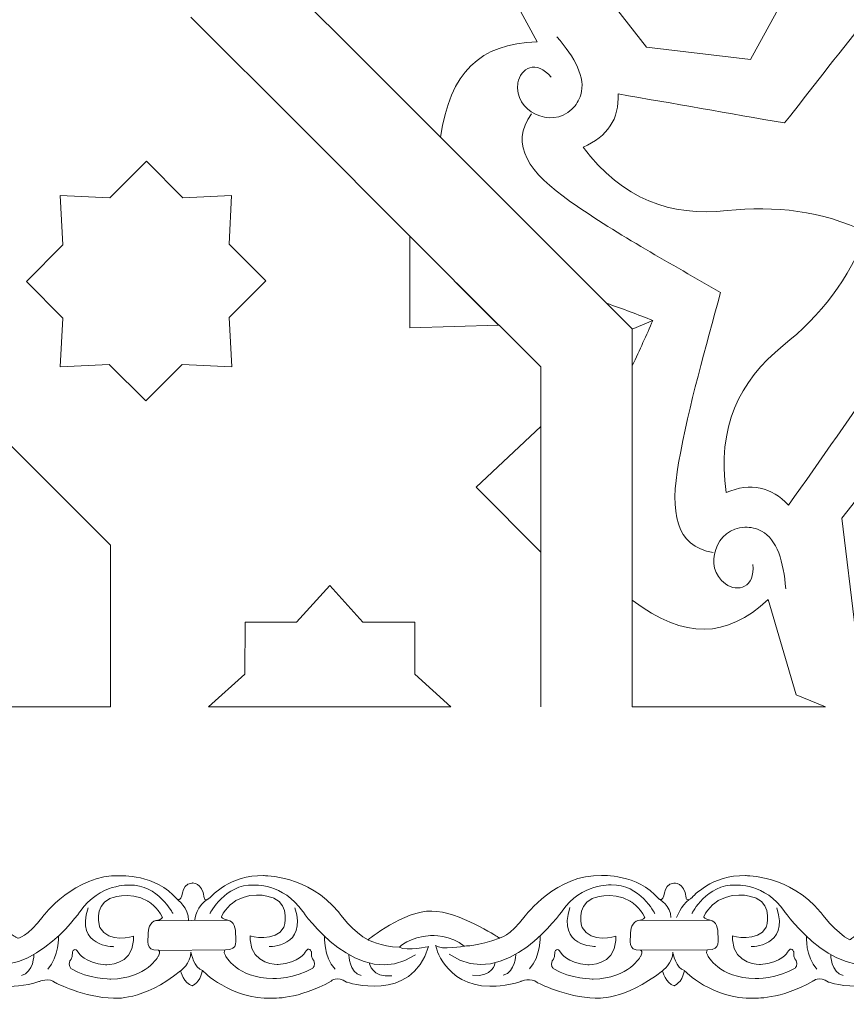
# Model space of a CAD drawing. Units: centimetres. Extents: x -10.4 to 10.5, y -13.8 to 13.1.
# Drawn here: x 1 to 2, y -13.8 to -12.6 of the extents above; entities that cross this region are included whole.
import ezdxf

# ---------------------------------------------------------------- set-up
doc = ezdxf.new("R2010")
doc.units = ezdxf.units.CM
doc.header["$MEASUREMENT"] = 0
doc.layers.add('Plan 1', color=7, linetype='Continuous')

msp = doc.modelspace()

# ---------------------------------------------------------------- linework, layer by layer
at = {"layer": 'Plan 1', "color": 250, "lineweight": 9}
for points, knots in [([(-8.43189, -13.46263), (-8.43189, -13.46263), (-8.4319, -9.71586), (-8.4319, -9.71586), (-8.4319, -9.71586), (-8.4319, -9.71586), (-3.13312, -4.41709), (-3.13312, -4.41709), (-3.13312, -4.41709), (-3.13312, -4.41709), (4.36045, -4.41709), (4.36045, -4.41709), (4.36045, -4.41709), (4.36045, -4.41709), (9.65919, -9.71586), (9.65919, -9.71586), (9.65919, -9.71586), (9.65919, -9.71586), (9.65919, -13.46263), (9.65919, -13.46263)], [0, 0, 0, 0, 0.1666667, 0.1666667, 0.1666667, 0.1666667, 0.3333333, 0.3333333, 0.3333333, 0.3333333, 0.5, 0.5, 0.5, 0.5, 0.6666667, 0.6666667, 0.6666667, 0.6666667, 1, 1, 1, 1]), ([(1.92224, -12.31403), (1.92224, -12.31403), (1.96585, -12.47969), (1.96585, -12.47969), (1.96585, -12.47969), (1.96585, -12.47969), (1.85411, -12.68299), (1.85411, -12.68299), (1.85411, -12.68299), (1.85411, -12.68299), (1.72921, -12.66835), (1.72921, -12.66835), (1.72921, -12.66835), (1.72921, -12.66835), (1.64511, -12.56064), (1.64511, -12.56064), (1.64511, -12.56064), (1.64511, -12.56064), (1.75766, -12.35718), (1.75766, -12.35718), (1.75766, -12.35718), (1.75766, -12.35718), (1.92224, -12.31403), (1.92224, -12.31403)], [0, 0, 0, 0, 0.1428571, 0.1428571, 0.1428571, 0.1428571, 0.2857143, 0.2857143, 0.2857143, 0.2857143, 0.4285714, 0.4285714, 0.4285714, 0.4285714, 0.5714286, 0.5714286, 0.5714286, 0.5714286, 0.7142857, 0.7142857, 0.7142857, 0.7142857, 1, 1, 1, 1]), ([(1.39024, -12.686), (1.39024, -12.686), (1.29943, -12.59518), (1.29943, -12.59518), (1.29943, -12.59518), (1.37788, -12.58387), (1.41208, -12.54805), (1.41451, -12.47901), (1.41451, -12.47901), (1.41451, -12.47901), (1.5196, -12.53603), (1.5196, -12.53603), (1.5196, -12.53603), (1.5196, -12.53603), (1.55473, -12.52151), (1.55473, -12.52151), (1.55473, -12.52151), (1.55473, -12.52151), (1.54019, -12.55661), (1.54019, -12.55661), (1.54019, -12.55661), (1.54019, -12.55661), (1.59721, -12.66171), (1.59721, -12.66171), (1.59721, -12.66171), (1.52816, -12.66414), (1.49233, -12.69833), (1.48103, -12.77679), (1.48103, -12.77679), (1.48103, -12.77679), (1.39024, -12.686), (1.39024, -12.686)], [0, 0, 0, 0, 0.1111111, 0.1111111, 0.1111111, 0.1111111, 0.2222222, 0.2222222, 0.2222222, 0.2222222, 0.3333333, 0.3333333, 0.3333333, 0.3333333, 0.4444444, 0.4444444, 0.4444444, 0.4444444, 0.5555556, 0.5555556, 0.5555556, 0.5555556, 0.6666667, 0.6666667, 0.6666667, 0.6666667, 0.7777778, 0.7777778, 0.7777778, 0.7777778, 1, 1, 1, 1]), ([(2.1323, -12.83357), (2.1323, -12.83357), (2.09219, -12.91479), (2.09219, -12.91479), (2.09219, -12.91479), (2.11817, -12.96717), (2.14414, -13.01959), (2.17016, -13.072), (2.17016, -13.072), (2.11911, -13.06584), (2.06806, -13.05966), (2.01701, -13.05352), (2.01701, -13.05352), (1.97802, -13.10901), (1.93902, -13.16448), (1.90004, -13.21997), (1.90004, -13.21997), (1.8798, -13.19756), (1.85472, -13.19243), (1.82486, -13.20455), (1.82486, -13.20455), (1.81403, -13.12589), (1.84002, -13.07102), (1.89354, -13.02774), (1.89354, -13.02774), (1.93838, -12.9915), (1.97377, -12.94743), (1.99395, -12.89088), (1.99395, -12.89088), (1.93971, -12.86517), (1.88353, -12.85903), (1.82616, -12.86509), (1.82616, -12.86509), (1.75773, -12.87234), (1.70053, -12.8519), (1.65257, -12.7886), (1.65257, -12.7886), (1.68227, -12.77608), (1.69636, -12.75473), (1.69483, -12.72457), (1.69483, -12.72457), (1.76164, -12.73622), (1.82844, -12.7479), (1.89525, -12.75957), (1.89525, -12.75957), (1.927, -12.71912), (1.9587, -12.67865), (1.99045, -12.63818), (1.99045, -12.63818), (2.00915, -12.69362), (2.02781, -12.74906), (2.04648, -12.80449), (2.04648, -12.80449), (2.04648, -12.80449), (2.1323, -12.83357), (2.1323, -12.83357)], [0, 0, 0, 0, 0.0666667, 0.0666667, 0.0666667, 0.0666667, 0.1333333, 0.1333333, 0.1333333, 0.1333333, 0.2, 0.2, 0.2, 0.2, 0.2666667, 0.2666667, 0.2666667, 0.2666667, 0.3333333, 0.3333333, 0.3333333, 0.3333333, 0.4, 0.4, 0.4, 0.4, 0.4666667, 0.4666667, 0.4666667, 0.4666667, 0.5333333, 0.5333333, 0.5333333, 0.5333333, 0.6, 0.6, 0.6, 0.6, 0.6666667, 0.6666667, 0.6666667, 0.6666667, 0.7333333, 0.7333333, 0.7333333, 0.7333333, 0.8, 0.8, 0.8, 0.8, 0.8666667, 0.8666667, 0.8666667, 0.8666667, 1, 1, 1, 1]), ([(1.12665, -12.80574), (1.12665, -12.80574), (1.08253, -12.84988), (1.08253, -12.84988), (1.08253, -12.84988), (1.08253, -12.84988), (1.02302, -12.84686), (1.02302, -12.84686), (1.02302, -12.84686), (1.02302, -12.84686), (1.02301, -12.84682), (1.02301, -12.84682), (1.02301, -12.84682), (1.02301, -12.84682), (1.02301, -12.84686), (1.02301, -12.84686), (1.02301, -12.84686), (1.02301, -12.84686), (1.02296, -12.84686), (1.02296, -12.84686), (1.02296, -12.84686), (1.02296, -12.84686), (1.02301, -12.84687), (1.02301, -12.84687), (1.02301, -12.84687), (1.02301, -12.84687), (1.02602, -12.90638), (1.02602, -12.90638), (1.02602, -12.90638), (1.02602, -12.90638), (0.98213, -12.95029), (0.98213, -12.95029), (0.98213, -12.95029), (0.98213, -12.95029), (1.02602, -12.99443), (1.02602, -12.99443), (1.02602, -12.99443), (1.02602, -12.99443), (1.02305, -13.05325), (1.02305, -13.05325), (1.02305, -13.05325), (1.02305, -13.05325), (1.08187, -13.05027), (1.08187, -13.05027), (1.08187, -13.05027), (1.08187, -13.05027), (1.12599, -13.09418), (1.12599, -13.09418), (1.12599, -13.09418), (1.12599, -13.09418), (1.16991, -13.05027), (1.16991, -13.05027), (1.16991, -13.05027), (1.16991, -13.05027), (1.22941, -13.05329), (1.22941, -13.05329), (1.22941, -13.05329), (1.22941, -13.05329), (1.22944, -13.05333), (1.22944, -13.05333), (1.22944, -13.05333), (1.22944, -13.05333), (1.22944, -13.05329), (1.22944, -13.05329), (1.22944, -13.05329), (1.22944, -13.05329), (1.22946, -13.05329), (1.22946, -13.05329), (1.22946, -13.05329), (1.22946, -13.05329), (1.22944, -13.05326), (1.22944, -13.05326), (1.22944, -13.05326), (1.22944, -13.05326), (1.22642, -12.99376), (1.22642, -12.99376), (1.22642, -12.99376), (1.22642, -12.99376), (1.27055, -12.94963), (1.27055, -12.94963), (1.27055, -12.94963), (1.27055, -12.94963), (1.22639, -12.90571), (1.22639, -12.90571), (1.22639, -12.90571), (1.22639, -12.90571), (1.2294, -12.84689), (1.2294, -12.84689), (1.2294, -12.84689), (1.2294, -12.84689), (1.17058, -12.84989), (1.17058, -12.84989), (1.17058, -12.84989), (1.17058, -12.84989), (1.12665, -12.80574), (1.12665, -12.80574)], [0, 0, 0, 0, 0.04, 0.04, 0.04, 0.04, 0.08, 0.08, 0.08, 0.08, 0.12, 0.12, 0.12, 0.12, 0.16, 0.16, 0.16, 0.16, 0.2, 0.2, 0.2, 0.2, 0.24, 0.24, 0.24, 0.24, 0.28, 0.28, 0.28, 0.28, 0.32, 0.32, 0.32, 0.32, 0.36, 0.36, 0.36, 0.36, 0.4, 0.4, 0.4, 0.4, 0.44, 0.44, 0.44, 0.44, 0.48, 0.48, 0.48, 0.48, 0.52, 0.52, 0.52, 0.52, 0.56, 0.56, 0.56, 0.56, 0.6, 0.6, 0.6, 0.6, 0.64, 0.64, 0.64, 0.64, 0.68, 0.68, 0.68, 0.68, 0.72, 0.72, 0.72, 0.72, 0.76, 0.76, 0.76, 0.76, 0.8, 0.8, 0.8, 0.8, 0.84, 0.84, 0.84, 0.84, 0.88, 0.88, 0.88, 0.88, 0.92, 0.92, 0.92, 0.92, 1, 1, 1, 1]), ([(1.44391, -12.89595), (1.44391, -12.89595), (1.44393, -13.00609), (1.44393, -13.00609), (1.44393, -13.00609), (1.44393, -13.00609), (1.55084, -13.00289), (1.55084, -13.00289), (1.55084, -13.00289), (1.55084, -13.00289), (1.44391, -12.89595), (1.44391, -12.89595)], [0, 0, 0, 0, 0.25, 0.25, 0.25, 0.25, 0.5, 0.5, 0.5, 0.5, 1, 1, 1, 1]), ([(1.73666, -12.99742), (1.71897, -12.99047), (1.70039, -12.98352), (1.68082, -12.97658), (1.68082, -12.97658), (1.68082, -12.97658), (1.71193, -13.00767), (1.71193, -13.00767)], [0, 0, 0, 0, 0.3333333, 0.3333333, 0.3333333, 0.3333333, 1, 1, 1, 1]), ([(0.4191, -12.99297), (0.4191, -12.99297), (0.8082, -12.99297), (0.8082, -12.99297), (0.8082, -12.99297), (0.8082, -12.99297), (1.08333, -13.26809), (1.08333, -13.26809), (1.08333, -13.26809), (1.08333, -13.26809), (1.08333, -13.46263), (1.08333, -13.46263), (1.08333, -13.46263), (1.08333, -13.46263), (0.14399, -13.46263), (0.14399, -13.46263), (0.14399, -13.46263), (0.14399, -13.46263), (0.14399, -13.26809), (0.14399, -13.26809), (0.14399, -13.26809), (0.14399, -13.26809), (0.4191, -12.99297), (0.4191, -12.99297)], [0, 0, 0, 0, 0.1428571, 0.1428571, 0.1428571, 0.1428571, 0.2857143, 0.2857143, 0.2857143, 0.2857143, 0.4285714, 0.4285714, 0.4285714, 0.4285714, 0.5714286, 0.5714286, 0.5714286, 0.5714286, 0.7142857, 0.7142857, 0.7142857, 0.7142857, 1, 1, 1, 1]), ([(1.73666, -12.99745), (1.72912, -13.01489), (1.72085, -13.03293), (1.71193, -13.05167), (1.71193, -13.05167), (1.71193, -13.05167), (1.71193, -13.00771), (1.71193, -13.00771), (1.71193, -13.00771), (1.71193, -13.00771), (1.73666, -12.99745), (1.73666, -12.99745)], [0, 0, 0, 0, 0.25, 0.25, 0.25, 0.25, 0.5, 0.5, 0.5, 0.5, 1, 1, 1, 1]), ([(1.60176, -13.27623), (1.60176, -13.27623), (1.52391, -13.19834), (1.52391, -13.19834), (1.52391, -13.19834), (1.52391, -13.19834), (1.60175, -13.12501), (1.60175, -13.12501), (1.60175, -13.12501), (1.60175, -13.12501), (1.60176, -13.27623), (1.60176, -13.27623)], [0, 0, 0, 0, 0.25, 0.25, 0.25, 0.25, 0.5, 0.5, 0.5, 0.5, 1, 1, 1, 1]), ([(2.35114, -13.34946), (2.35114, -13.34946), (2.26481, -13.20146), (2.26481, -13.20146), (2.26481, -13.20146), (2.26481, -13.20146), (2.04205, -13.13674), (2.04205, -13.13674), (2.04205, -13.13674), (2.04205, -13.13674), (1.96409, -13.23538), (1.96409, -13.23538), (1.96409, -13.23538), (1.96409, -13.23538), (1.9808, -13.37104), (1.9808, -13.37104), (1.9808, -13.37104), (1.9808, -13.37104), (2.20425, -13.43532), (2.20425, -13.43532), (2.20425, -13.43532), (2.20425, -13.43532), (2.35114, -13.34946), (2.35114, -13.34946)], [0, 0, 0, 0, 0.1428571, 0.1428571, 0.1428571, 0.1428571, 0.2857143, 0.2857143, 0.2857143, 0.2857143, 0.4285714, 0.4285714, 0.4285714, 0.4285714, 0.5714286, 0.5714286, 0.5714286, 0.5714286, 0.7142857, 0.7142857, 0.7142857, 0.7142857, 1, 1, 1, 1]), ([(1.44997, -13.36088), (1.44997, -13.36088), (1.38756, -13.36088), (1.38756, -13.36088), (1.38756, -13.36088), (1.38756, -13.36088), (1.34762, -13.31668), (1.34762, -13.31668), (1.34762, -13.31668), (1.34762, -13.31668), (1.34762, -13.31665), (1.34762, -13.31665), (1.34762, -13.31665), (1.34762, -13.31665), (1.3476, -13.31666), (1.3476, -13.31666), (1.3476, -13.31666), (1.3476, -13.31666), (1.34759, -13.31665), (1.34759, -13.31665), (1.34759, -13.31665), (1.34759, -13.31665), (1.34759, -13.31668), (1.34759, -13.31668), (1.34759, -13.31668), (1.34759, -13.31668), (1.30765, -13.36088), (1.30765, -13.36088), (1.30765, -13.36088), (1.30765, -13.36088), (1.24557, -13.36088), (1.24557, -13.36088), (1.24557, -13.36088), (1.24557, -13.36088), (1.2454, -13.42317), (1.2454, -13.42317), (1.2454, -13.42317), (1.2454, -13.42317), (1.2017, -13.46263), (1.2017, -13.46263), (1.2017, -13.46263), (1.2017, -13.46263), (1.49351, -13.46263), (1.49351, -13.46263), (1.49351, -13.46263), (1.49351, -13.46263), (1.44981, -13.42315), (1.44981, -13.42315), (1.44981, -13.42315), (1.44981, -13.42315), (1.44997, -13.36088), (1.44997, -13.36088)], [0, 0, 0, 0, 0.0714286, 0.0714286, 0.0714286, 0.0714286, 0.1428571, 0.1428571, 0.1428571, 0.1428571, 0.2142857, 0.2142857, 0.2142857, 0.2142857, 0.2857143, 0.2857143, 0.2857143, 0.2857143, 0.3571429, 0.3571429, 0.3571429, 0.3571429, 0.4285714, 0.4285714, 0.4285714, 0.4285714, 0.5, 0.5, 0.5, 0.5, 0.5714286, 0.5714286, 0.5714286, 0.5714286, 0.6428571, 0.6428571, 0.6428571, 0.6428571, 0.7142857, 0.7142857, 0.7142857, 0.7142857, 0.7857143, 0.7857143, 0.7857143, 0.7857143, 0.8571429, 0.8571429, 0.8571429, 0.8571429, 1, 1, 1, 1]), ([(1.71193, -13.46263), (1.71193, -13.46263), (1.71193, -13.33422), (1.71193, -13.33422), (1.71193, -13.33422), (1.7754, -13.38168), (1.82494, -13.38054), (1.87545, -13.33344), (1.87545, -13.33344), (1.87545, -13.33344), (1.90946, -13.44809), (1.90946, -13.44809), (1.90946, -13.44809), (1.90946, -13.44809), (1.94455, -13.46263), (1.94455, -13.46263), (1.94455, -13.46263), (1.94455, -13.46263), (1.71193, -13.46263), (1.71193, -13.46263)], [0, 0, 0, 0, 0.1666667, 0.1666667, 0.1666667, 0.1666667, 0.3333333, 0.3333333, 0.3333333, 0.3333333, 0.5, 0.5, 0.5, 0.5, 0.6666667, 0.6666667, 0.6666667, 0.6666667, 1, 1, 1, 1])]:
    msp.add_open_spline(points, degree=3, knots=knots, dxfattribs=at)
at = {"layer": 'Plan 1', "color": 114, "lineweight": 9}
for points in [[(8.49415, -13.46263), (8.49415, -13.46263), (8.49415, -10.19843), (8.49415, -10.19843), (8.49415, -10.19843), (8.49415, -10.19843), (3.87787, -5.58216), (3.87787, -5.58216), (3.87787, -5.58216), (3.87787, -5.58216), (-2.65055, -5.58216), (-2.65055, -5.58216), (-2.65055, -5.58216), (-2.65055, -5.58216), (-7.26682, -10.19843), (-7.26682, -10.19843), (-7.26682, -10.19843), (-7.26682, -10.19843), (-7.26682, -13.46263), (-7.26682, -13.46263)], [(6.37218, -13.46263), (6.37218, -13.46263), (6.37218, -11.07738), (6.37218, -11.07738), (6.37218, -11.07738), (6.37218, -11.07738), (2.99891, -7.70412), (2.99891, -7.70412), (2.99891, -7.70412), (2.99891, -7.70412), (-1.7716, -7.70412), (-1.7716, -7.70412), (-1.7716, -7.70412), (-1.7716, -7.70412), (-5.14485, -11.07738), (-5.14485, -11.07738), (-5.14485, -11.07738), (-5.14485, -11.07738), (-5.14485, -13.46263), (-5.14485, -13.46263)], [(4.15649, -13.46263), (4.15649, -13.46263), (4.15649, -11.99515), (4.15649, -11.99515), (4.15649, -11.99515), (4.15649, -11.99515), (2.08115, -9.91982), (2.08115, -9.91982), (2.08115, -9.91982), (2.08115, -9.91982), (-0.85383, -9.91982), (-0.85383, -9.91982), (-0.85383, -9.91982), (-0.85383, -9.91982), (-2.92917, -11.99515), (-2.92917, -11.99515), (-2.92917, -11.99515), (-2.92917, -11.99515), (-2.92917, -13.46263), (-2.92917, -13.46263)], [(4.00574, -13.46263), (4.00574, -13.46263), (4.00574, -12.05759), (4.00574, -12.05759), (4.00574, -12.05759), (4.00574, -12.05759), (2.01871, -10.07058), (2.01871, -10.07058), (2.01871, -10.07058), (2.01871, -10.07058), (-0.79138, -10.07058), (-0.79138, -10.07058), (-0.79138, -10.07058), (-0.79138, -10.07058), (-2.77842, -12.05759), (-2.77842, -12.05759), (-2.77842, -12.05759), (-2.77842, -12.05759), (-2.77842, -13.46263), (-2.77842, -13.46263)]]:
    msp.add_open_spline(points, degree=3, knots=[0, 0, 0, 0, 0.1666667, 0.1666667, 0.1666667, 0.1666667, 0.3333333, 0.3333333, 0.3333333, 0.3333333, 0.5, 0.5, 0.5, 0.5, 0.6666667, 0.6666667, 0.6666667, 0.6666667, 1, 1, 1, 1], dxfattribs=at)
at = {"layer": 'Plan 1', "color": 230, "lineweight": 9}
for points in [[(1.31221, -12.76401), (1.31221, -12.76401), (1.18042, -12.6322), (1.18042, -12.6322)], [(1.31203, -12.76381), (1.31203, -12.76381), (1.31221, -12.76401), (1.31221, -12.76401)], [(1.31221, -12.76401), (1.31221, -12.76401), (1.44391, -12.89595), (1.44391, -12.89595)], [(1.3124, -12.76419), (1.3124, -12.76419), (1.31221, -12.76401), (1.31221, -12.76401)], [(1.50033, -12.95211), (1.50033, -12.95211), (1.6016, -13.05338), (1.6016, -13.05338)], [(1.6016, -13.19661), (1.6016, -13.19661), (1.6016, -13.0534), (1.6016, -13.0534)], [(1.60161, -13.46263), (1.60161, -13.46263), (1.60176, -13.27623), (1.60176, -13.27623)], [(1.60161, -13.46237), (1.60161, -13.46237), (1.60161, -13.46263), (1.60161, -13.46263)]]:
    msp.add_open_spline(points, degree=3, dxfattribs=at)
for points, knots in [([(1.61425, -12.70455), (1.59643, -12.68262), (1.57705, -12.69347), (1.57417, -12.7114), (1.57417, -12.7114), (1.56872, -12.74538), (1.61415, -12.76708), (1.63899, -12.74309), (1.63899, -12.74309), (1.64401, -12.73823), (1.64791, -12.73224), (1.64991, -12.72555), (1.64991, -12.72555), (1.65599, -12.70508), (1.64274, -12.68085), (1.62118, -12.65567)], [0, 0, 0, 0, 0.2, 0.2, 0.2, 0.2, 0.4, 0.4, 0.4, 0.4, 0.6, 0.6, 0.6, 0.6, 1, 1, 1, 1]), ([(1.59054, -12.74838), (1.56328, -12.78592), (1.58791, -12.81984), (1.63751, -12.85437), (1.63751, -12.85437), (1.69711, -12.89582), (1.75831, -12.9291), (1.81829, -12.96362)], [0, 0, 0, 0, 0.3333333, 0.3333333, 0.3333333, 0.3333333, 1, 1, 1, 1]), ([(1.48087, -12.77663), (1.48087, -12.77663), (1.48103, -12.77679), (1.48103, -12.77679), (1.48103, -12.77679), (1.48103, -12.77679), (1.68083, -12.97661), (1.68083, -12.97661)], [0, 0, 0, 0, 0.3333333, 0.3333333, 0.3333333, 0.3333333, 1, 1, 1, 1]), ([(1.80945, -13.27686), (1.76363, -13.2696), (1.75706, -13.22821), (1.76773, -13.16873), (1.76773, -13.16873), (1.78054, -13.09725), (1.80031, -13.03045), (1.81829, -12.96363)], [0, 0, 0, 0, 0.3333333, 0.3333333, 0.3333333, 0.3333333, 1, 1, 1, 1]), ([(1.71193, -13.33447), (1.71193, -13.33447), (1.71193, -13.33422), (1.71193, -13.33422), (1.71193, -13.33422), (1.71193, -13.33422), (1.71193, -13.05165), (1.71193, -13.05165)], [0, 0, 0, 0, 0.3333333, 0.3333333, 0.3333333, 0.3333333, 1, 1, 1, 1]), ([(1.8572, -13.2911), (1.86011, -13.31921), (1.83875, -13.32522), (1.82404, -13.31462), (1.82404, -13.31462), (1.79614, -13.29441), (1.81293, -13.24693), (1.84746, -13.24637), (1.84746, -13.24637), (1.85444, -13.24624), (1.86143, -13.2477), (1.86758, -13.25104), (1.86758, -13.25104), (1.88636, -13.26121), (1.89412, -13.2877), (1.89667, -13.32076)], [0, 0, 0, 0, 0.2, 0.2, 0.2, 0.2, 0.4, 0.4, 0.4, 0.4, 0.6, 0.6, 0.6, 0.6, 1, 1, 1, 1])]:
    msp.add_open_spline(points, degree=3, knots=knots, dxfattribs=at)
at = {"layer": 'Plan 1', "color": 251, "lineweight": 9}
for points, knots in [([(0.5833, -13.69457), (0.59304, -13.69887), (0.58514, -13.67605), (0.6014, -13.67511), (0.6014, -13.67511), (0.6014, -13.67511), (0.61383, -13.67354), (0.61616, -13.69284), (0.61616, -13.69284), (0.61616, -13.69284), (0.61632, -13.69901), (0.62355, -13.69206), (0.62355, -13.69206), (0.62355, -13.69206), (0.64725, -13.66488), (0.68762, -13.6662), (0.68762, -13.6662), (0.68762, -13.6662), (0.74144, -13.66563), (0.77772, -13.71), (0.77772, -13.71), (0.77772, -13.71), (0.79652, -13.73535), (0.81333, -13.7436), (0.81333, -13.7436), (0.81333, -13.7436), (0.85711, -13.70819), (0.89008, -13.70887), (0.89008, -13.70887), (0.92304, -13.70954), (0.96942, -13.73999), (0.96942, -13.73999), (0.96942, -13.73999), (0.96942, -13.73999), (0.9717, -13.74142), (0.9717, -13.74142), (0.9717, -13.74142), (0.9717, -13.74142), (0.98355, -13.74001), (1.00243, -13.7147), (1.00243, -13.7147), (1.00243, -13.7147), (1.04084, -13.66409), (1.09467, -13.66606), (1.09467, -13.66606), (1.09467, -13.66606), (1.13773, -13.66357), (1.16359, -13.69432)], [0, 0, 0, 0, 0.0769231, 0.0769231, 0.0769231, 0.0769231, 0.1538462, 0.1538462, 0.1538462, 0.1538462, 0.2307692, 0.2307692, 0.2307692, 0.2307692, 0.3076923, 0.3076923, 0.3076923, 0.3076923, 0.3846154, 0.3846154, 0.3846154, 0.3846154, 0.4615385, 0.4615385, 0.4615385, 0.4615385, 0.5384615, 0.5384615, 0.5384615, 0.5384615, 0.6153846, 0.6153846, 0.6153846, 0.6153846, 0.6923077, 0.6923077, 0.6923077, 0.6923077, 0.7692308, 0.7692308, 0.7692308, 0.7692308, 0.8461538, 0.8461538, 0.8461538, 0.8461538, 1, 1, 1, 1]), ([(1.16359, -13.69432), (1.17333, -13.69862), (1.16543, -13.6758), (1.18169, -13.67486), (1.18169, -13.67486), (1.18169, -13.67486), (1.19413, -13.6733), (1.19645, -13.69259), (1.19645, -13.69259), (1.19645, -13.69259), (1.19661, -13.69876), (1.20385, -13.69181), (1.20385, -13.69181), (1.20385, -13.69181), (1.22755, -13.66463), (1.26791, -13.66595), (1.26791, -13.66595), (1.26791, -13.66595), (1.32174, -13.66538), (1.35801, -13.70975), (1.35801, -13.70975), (1.35801, -13.70975), (1.37682, -13.7351), (1.39362, -13.74335), (1.39362, -13.74335), (1.39362, -13.74335), (1.4374, -13.70795), (1.47037, -13.70862), (1.47037, -13.70862), (1.50334, -13.70929), (1.54972, -13.73974), (1.54972, -13.73974), (1.54972, -13.73974), (1.54972, -13.73974), (1.552, -13.74117), (1.552, -13.74117), (1.552, -13.74117), (1.552, -13.74117), (1.56385, -13.73976), (1.58272, -13.71445), (1.58272, -13.71445), (1.58272, -13.71445), (1.62114, -13.66384), (1.67496, -13.66581), (1.67496, -13.66581), (1.67496, -13.66581), (1.71803, -13.66333), (1.74389, -13.69407)], [0, 0, 0, 0, 0.0769231, 0.0769231, 0.0769231, 0.0769231, 0.1538462, 0.1538462, 0.1538462, 0.1538462, 0.2307692, 0.2307692, 0.2307692, 0.2307692, 0.3076923, 0.3076923, 0.3076923, 0.3076923, 0.3846154, 0.3846154, 0.3846154, 0.3846154, 0.4615385, 0.4615385, 0.4615385, 0.4615385, 0.5384615, 0.5384615, 0.5384615, 0.5384615, 0.6153846, 0.6153846, 0.6153846, 0.6153846, 0.6923077, 0.6923077, 0.6923077, 0.6923077, 0.7692308, 0.7692308, 0.7692308, 0.7692308, 0.8461538, 0.8461538, 0.8461538, 0.8461538, 1, 1, 1, 1]), ([(1.744, -13.69433), (1.75374, -13.69863), (1.74584, -13.67581), (1.7621, -13.67487), (1.7621, -13.67487), (1.7621, -13.67487), (1.77453, -13.67331), (1.77686, -13.6926), (1.77686, -13.6926), (1.77686, -13.6926), (1.77702, -13.69877), (1.78425, -13.69182), (1.78425, -13.69182), (1.78425, -13.69182), (1.80795, -13.66464), (1.84832, -13.66596), (1.84832, -13.66596), (1.84832, -13.66596), (1.90215, -13.66539), (1.93842, -13.70976), (1.93842, -13.70976), (1.93842, -13.70976), (1.95722, -13.73511), (1.97403, -13.74337), (1.97403, -13.74337), (1.97403, -13.74337), (2.01781, -13.70796), (2.05078, -13.70863), (2.05078, -13.70863), (2.08374, -13.7093), (2.13013, -13.73975), (2.13013, -13.73975), (2.13013, -13.73975), (2.13013, -13.73975), (2.1324, -13.74118), (2.1324, -13.74118), (2.1324, -13.74118), (2.1324, -13.74118), (2.14426, -13.73977), (2.16313, -13.71446), (2.16313, -13.71446), (2.16313, -13.71446), (2.20155, -13.66385), (2.25537, -13.66582), (2.25537, -13.66582), (2.25537, -13.66582), (2.29843, -13.66334), (2.32429, -13.69408)], [0, 0, 0, 0, 0.0769231, 0.0769231, 0.0769231, 0.0769231, 0.1538462, 0.1538462, 0.1538462, 0.1538462, 0.2307692, 0.2307692, 0.2307692, 0.2307692, 0.3076923, 0.3076923, 0.3076923, 0.3076923, 0.3846154, 0.3846154, 0.3846154, 0.3846154, 0.4615385, 0.4615385, 0.4615385, 0.4615385, 0.5384615, 0.5384615, 0.5384615, 0.5384615, 0.6153846, 0.6153846, 0.6153846, 0.6153846, 0.6923077, 0.6923077, 0.6923077, 0.6923077, 0.7692308, 0.7692308, 0.7692308, 0.7692308, 0.8461538, 0.8461538, 0.8461538, 0.8461538, 1, 1, 1, 1]), ([(1.15868, -13.7117), (1.15868, -13.7117), (1.14056, -13.67622), (1.10624, -13.67745), (1.10624, -13.67745), (1.10624, -13.67745), (1.07059, -13.67487), (1.047, -13.70904), (1.047, -13.70904), (1.047, -13.70904), (0.97891, -13.80711), (0.91102, -13.7608)], [0, 0, 0, 0, 0.25, 0.25, 0.25, 0.25, 0.5, 0.5, 0.5, 0.5, 1, 1, 1, 1]), ([(1.20326, -13.71146), (1.20326, -13.71146), (1.22148, -13.67602), (1.25579, -13.67733), (1.25579, -13.67733), (1.25579, -13.67733), (1.29145, -13.67484), (1.31495, -13.70906), (1.31495, -13.70906), (1.31495, -13.70906), (1.38277, -13.8073), (1.45079, -13.76115)], [0, 0, 0, 0, 0.25, 0.25, 0.25, 0.25, 0.5, 0.5, 0.5, 0.5, 1, 1, 1, 1]), ([(1.25171, -13.73841), (1.25171, -13.73841), (1.282, -13.74755), (1.2924, -13.72791), (1.2924, -13.72791), (1.2924, -13.72791), (1.30044, -13.70226), (1.28025, -13.6931), (1.28025, -13.6931), (1.28025, -13.6931), (1.25769, -13.68299), (1.2345, -13.696), (1.2345, -13.696), (1.2345, -13.696), (1.2224, -13.70362), (1.21703, -13.71565), (1.21703, -13.71565), (1.21703, -13.71565), (1.21795, -13.71868), (1.22474, -13.71947), (1.22474, -13.71947), (1.23207, -13.72032), (1.23455, -13.73051), (1.23422, -13.73653), (1.23422, -13.73653), (1.23389, -13.74255), (1.23862, -13.75584), (1.2218, -13.75523), (1.2218, -13.75523), (1.2218, -13.75523), (1.21862, -13.75664), (1.22181, -13.76219), (1.22181, -13.76219), (1.22181, -13.76219), (1.23564, -13.7894), (1.27903, -13.78998), (1.27903, -13.78998), (1.27903, -13.78998), (1.30595, -13.79027), (1.32712, -13.77726), (1.32712, -13.77726), (1.32712, -13.77726), (1.33082, -13.77377), (1.32845, -13.76808), (1.32845, -13.76808), (1.32845, -13.76808), (1.32475, -13.76618), (1.32541, -13.75763), (1.32541, -13.75763), (1.32541, -13.75763), (1.32271, -13.74972), (1.31768, -13.75859), (1.31768, -13.75859), (1.31768, -13.75859), (1.3113, -13.77063), (1.2854, -13.77288), (1.2854, -13.77288), (1.2854, -13.77288), (1.25363, -13.77424), (1.25172, -13.74347), (1.25172, -13.74347), (1.25172, -13.74347), (1.25171, -13.7391), (1.25171, -13.7391), (1.25171, -13.7391), (1.25171, -13.7391), (1.25171, -13.73841), (1.25171, -13.73841)], [0, 0, 0, 0, 0.0555556, 0.0555556, 0.0555556, 0.0555556, 0.1111111, 0.1111111, 0.1111111, 0.1111111, 0.1666667, 0.1666667, 0.1666667, 0.1666667, 0.2222222, 0.2222222, 0.2222222, 0.2222222, 0.2777778, 0.2777778, 0.2777778, 0.2777778, 0.3333333, 0.3333333, 0.3333333, 0.3333333, 0.3888889, 0.3888889, 0.3888889, 0.3888889, 0.4444444, 0.4444444, 0.4444444, 0.4444444, 0.5, 0.5, 0.5, 0.5, 0.5555556, 0.5555556, 0.5555556, 0.5555556, 0.6111111, 0.6111111, 0.6111111, 0.6111111, 0.6666667, 0.6666667, 0.6666667, 0.6666667, 0.7222222, 0.7222222, 0.7222222, 0.7222222, 0.7777778, 0.7777778, 0.7777778, 0.7777778, 0.8333333, 0.8333333, 0.8333333, 0.8333333, 0.8888889, 0.8888889, 0.8888889, 0.8888889, 1, 1, 1, 1]), ([(1.73897, -13.71146), (1.73897, -13.71146), (1.72086, -13.67597), (1.68654, -13.6772), (1.68654, -13.6772), (1.68654, -13.6772), (1.65089, -13.67462), (1.62729, -13.70879), (1.62729, -13.70879), (1.62729, -13.70879), (1.5592, -13.80686), (1.49131, -13.76055)], [0, 0, 0, 0, 0.25, 0.25, 0.25, 0.25, 0.5, 0.5, 0.5, 0.5, 1, 1, 1, 1]), ([(1.78367, -13.71147), (1.78367, -13.71147), (1.80188, -13.67603), (1.8362, -13.67734), (1.8362, -13.67734), (1.8362, -13.67734), (1.87186, -13.67485), (1.89536, -13.70908), (1.89536, -13.70908), (1.89536, -13.70908), (1.96318, -13.80731), (2.0312, -13.76116)], [0, 0, 0, 0, 0.25, 0.25, 0.25, 0.25, 0.5, 0.5, 0.5, 0.5, 1, 1, 1, 1]), ([(1.83261, -13.73841), (1.83261, -13.73841), (1.8629, -13.74755), (1.8733, -13.72791), (1.8733, -13.72791), (1.8733, -13.72791), (1.88134, -13.70226), (1.86115, -13.6931), (1.86115, -13.6931), (1.86115, -13.6931), (1.83859, -13.68299), (1.8154, -13.696), (1.8154, -13.696), (1.8154, -13.696), (1.8033, -13.70362), (1.79793, -13.71565), (1.79793, -13.71565), (1.79793, -13.71565), (1.79884, -13.71868), (1.80564, -13.71947), (1.80564, -13.71947), (1.81297, -13.72032), (1.81545, -13.73051), (1.81512, -13.73653), (1.81512, -13.73653), (1.81479, -13.74255), (1.81952, -13.75584), (1.8027, -13.75523), (1.8027, -13.75523), (1.8027, -13.75523), (1.79952, -13.75664), (1.80271, -13.76219), (1.80271, -13.76219), (1.80271, -13.76219), (1.81653, -13.7894), (1.85993, -13.78998), (1.85993, -13.78998), (1.85993, -13.78998), (1.88684, -13.79027), (1.90802, -13.77726), (1.90802, -13.77726), (1.90802, -13.77726), (1.91172, -13.77377), (1.90935, -13.76808), (1.90935, -13.76808), (1.90935, -13.76808), (1.90565, -13.76618), (1.90631, -13.75763), (1.90631, -13.75763), (1.90631, -13.75763), (1.90361, -13.74972), (1.89858, -13.75859), (1.89858, -13.75859), (1.89858, -13.75859), (1.8922, -13.77063), (1.8663, -13.77288), (1.8663, -13.77288), (1.8663, -13.77288), (1.83453, -13.77424), (1.83262, -13.74347), (1.83262, -13.74347), (1.83262, -13.74347), (1.83261, -13.7391), (1.83261, -13.7391), (1.83261, -13.7391), (1.83261, -13.7391), (1.83261, -13.73841), (1.83261, -13.73841)], [0, 0, 0, 0, 0.0555556, 0.0555556, 0.0555556, 0.0555556, 0.1111111, 0.1111111, 0.1111111, 0.1111111, 0.1666667, 0.1666667, 0.1666667, 0.1666667, 0.2222222, 0.2222222, 0.2222222, 0.2222222, 0.2777778, 0.2777778, 0.2777778, 0.2777778, 0.3333333, 0.3333333, 0.3333333, 0.3333333, 0.3888889, 0.3888889, 0.3888889, 0.3888889, 0.4444444, 0.4444444, 0.4444444, 0.4444444, 0.5, 0.5, 0.5, 0.5, 0.5555556, 0.5555556, 0.5555556, 0.5555556, 0.6111111, 0.6111111, 0.6111111, 0.6111111, 0.6666667, 0.6666667, 0.6666667, 0.6666667, 0.7222222, 0.7222222, 0.7222222, 0.7222222, 0.7777778, 0.7777778, 0.7777778, 0.7777778, 0.8333333, 0.8333333, 0.8333333, 0.8333333, 0.8888889, 0.8888889, 0.8888889, 0.8888889, 1, 1, 1, 1]), ([(1.11126, -13.73898), (1.11126, -13.73898), (1.08097, -13.74812), (1.07057, -13.72848), (1.07057, -13.72848), (1.07057, -13.72848), (1.06253, -13.70282), (1.08273, -13.69366), (1.08273, -13.69366), (1.08273, -13.69366), (1.10528, -13.68356), (1.12848, -13.69657), (1.12848, -13.69657), (1.12848, -13.69657), (1.14058, -13.70418), (1.14594, -13.71622), (1.14594, -13.71622), (1.14594, -13.71622), (1.14503, -13.71925), (1.13824, -13.72004), (1.13824, -13.72004), (1.1309, -13.72088), (1.12843, -13.73108), (1.12876, -13.7371), (1.12876, -13.7371), (1.12909, -13.74311), (1.12436, -13.75641), (1.14118, -13.75579), (1.14118, -13.75579), (1.14118, -13.75579), (1.14435, -13.75721), (1.14117, -13.76276), (1.14117, -13.76276), (1.14117, -13.76276), (1.12734, -13.78997), (1.08394, -13.79055), (1.08394, -13.79055), (1.08394, -13.79055), (1.05703, -13.79084), (1.03585, -13.77783), (1.03585, -13.77783), (1.03585, -13.77783), (1.03216, -13.77434), (1.03452, -13.76864), (1.03452, -13.76864), (1.03452, -13.76864), (1.03822, -13.76675), (1.03756, -13.7582), (1.03756, -13.7582), (1.03756, -13.7582), (1.04026, -13.75029), (1.0453, -13.75916), (1.0453, -13.75916), (1.0453, -13.75916), (1.05167, -13.7712), (1.07757, -13.77345), (1.07757, -13.77345), (1.07757, -13.77345), (1.10934, -13.77481), (1.11125, -13.74404), (1.11125, -13.74404), (1.11125, -13.74404), (1.11127, -13.73967), (1.11127, -13.73967), (1.11127, -13.73967), (1.11127, -13.73967), (1.11126, -13.73898), (1.11126, -13.73898)], [0, 0, 0, 0, 0.0555556, 0.0555556, 0.0555556, 0.0555556, 0.1111111, 0.1111111, 0.1111111, 0.1111111, 0.1666667, 0.1666667, 0.1666667, 0.1666667, 0.2222222, 0.2222222, 0.2222222, 0.2222222, 0.2777778, 0.2777778, 0.2777778, 0.2777778, 0.3333333, 0.3333333, 0.3333333, 0.3333333, 0.3888889, 0.3888889, 0.3888889, 0.3888889, 0.4444444, 0.4444444, 0.4444444, 0.4444444, 0.5, 0.5, 0.5, 0.5, 0.5555556, 0.5555556, 0.5555556, 0.5555556, 0.6111111, 0.6111111, 0.6111111, 0.6111111, 0.6666667, 0.6666667, 0.6666667, 0.6666667, 0.7222222, 0.7222222, 0.7222222, 0.7222222, 0.7777778, 0.7777778, 0.7777778, 0.7777778, 0.8333333, 0.8333333, 0.8333333, 0.8333333, 0.8888889, 0.8888889, 0.8888889, 0.8888889, 1, 1, 1, 1]), ([(1.69216, -13.73898), (1.69216, -13.73898), (1.66187, -13.74812), (1.65147, -13.72848), (1.65147, -13.72848), (1.65147, -13.72848), (1.64343, -13.70282), (1.66363, -13.69366), (1.66363, -13.69366), (1.66363, -13.69366), (1.68618, -13.68356), (1.70937, -13.69657), (1.70937, -13.69657), (1.70937, -13.69657), (1.72147, -13.70418), (1.72684, -13.71622), (1.72684, -13.71622), (1.72684, -13.71622), (1.72593, -13.71925), (1.71914, -13.72004), (1.71914, -13.72004), (1.7118, -13.72088), (1.70933, -13.73108), (1.70966, -13.7371), (1.70966, -13.7371), (1.70998, -13.74311), (1.70526, -13.75641), (1.72208, -13.75579), (1.72208, -13.75579), (1.72208, -13.75579), (1.72525, -13.75721), (1.72207, -13.76276), (1.72207, -13.76276), (1.72207, -13.76276), (1.70824, -13.78997), (1.66484, -13.79055), (1.66484, -13.79055), (1.66484, -13.79055), (1.63793, -13.79084), (1.61675, -13.77783), (1.61675, -13.77783), (1.61675, -13.77783), (1.61306, -13.77434), (1.61542, -13.76864), (1.61542, -13.76864), (1.61542, -13.76864), (1.61912, -13.76675), (1.61846, -13.7582), (1.61846, -13.7582), (1.61846, -13.7582), (1.62116, -13.75029), (1.6262, -13.75916), (1.6262, -13.75916), (1.6262, -13.75916), (1.63257, -13.7712), (1.65847, -13.77345), (1.65847, -13.77345), (1.65847, -13.77345), (1.69024, -13.77481), (1.69215, -13.74404), (1.69215, -13.74404), (1.69215, -13.74404), (1.69217, -13.73967), (1.69217, -13.73967), (1.69217, -13.73967), (1.69217, -13.73967), (1.69216, -13.73898), (1.69216, -13.73898)], [0, 0, 0, 0, 0.0555556, 0.0555556, 0.0555556, 0.0555556, 0.1111111, 0.1111111, 0.1111111, 0.1111111, 0.1666667, 0.1666667, 0.1666667, 0.1666667, 0.2222222, 0.2222222, 0.2222222, 0.2222222, 0.2777778, 0.2777778, 0.2777778, 0.2777778, 0.3333333, 0.3333333, 0.3333333, 0.3333333, 0.3888889, 0.3888889, 0.3888889, 0.3888889, 0.4444444, 0.4444444, 0.4444444, 0.4444444, 0.5, 0.5, 0.5, 0.5, 0.5555556, 0.5555556, 0.5555556, 0.5555556, 0.6111111, 0.6111111, 0.6111111, 0.6111111, 0.6666667, 0.6666667, 0.6666667, 0.6666667, 0.7222222, 0.7222222, 0.7222222, 0.7222222, 0.7777778, 0.7777778, 0.7777778, 0.7777778, 0.8333333, 0.8333333, 0.8333333, 0.8333333, 0.8888889, 0.8888889, 0.8888889, 0.8888889, 1, 1, 1, 1]), ([(0.58783, -13.78045), (0.58783, -13.78045), (0.59157, -13.79621), (0.60166, -13.79876), (0.60166, -13.79876), (0.60166, -13.79876), (0.61058, -13.79577), (0.61397, -13.78058), (0.61397, -13.78058), (0.61397, -13.78058), (0.64772, -13.81559), (0.69751, -13.81375), (0.69751, -13.81375), (0.69751, -13.81375), (0.7298, -13.81569), (0.76886, -13.79326), (0.76886, -13.79326), (0.76886, -13.79326), (0.77607, -13.78625), (0.78748, -13.79433), (0.78748, -13.79433), (0.78748, -13.79433), (0.86537, -13.82092), (0.88632, -13.75161), (0.88632, -13.75161), (0.88632, -13.75161), (0.86074, -13.75728), (0.85099, -13.75251), (0.85099, -13.75251), (0.85099, -13.75251), (0.86312, -13.73986), (0.88869, -13.73831), (0.88869, -13.73831), (0.88869, -13.73831), (0.91426, -13.73771), (0.92904, -13.75103), (0.92904, -13.75103), (0.92904, -13.75103), (0.90212, -13.75638), (0.89473, -13.75035), (0.89473, -13.75035), (0.89473, -13.75035), (0.90476, -13.79817), (0.95992, -13.79951), (0.95992, -13.79951), (0.95992, -13.79951), (0.98145, -13.79953), (0.99727, -13.79353), (0.99727, -13.79353), (0.99727, -13.79353), (1.01003, -13.7882), (1.01708, -13.79501), (1.01708, -13.79501), (1.01708, -13.79501), (1.05208, -13.81291), (1.08707, -13.81359), (1.08707, -13.81359), (1.08707, -13.81359), (1.12234, -13.81743), (1.16785, -13.78076)], [0, 0, 0, 0, 0.0625, 0.0625, 0.0625, 0.0625, 0.125, 0.125, 0.125, 0.125, 0.1875, 0.1875, 0.1875, 0.1875, 0.25, 0.25, 0.25, 0.25, 0.3125, 0.3125, 0.3125, 0.3125, 0.375, 0.375, 0.375, 0.375, 0.4375, 0.4375, 0.4375, 0.4375, 0.5, 0.5, 0.5, 0.5, 0.5625, 0.5625, 0.5625, 0.5625, 0.625, 0.625, 0.625, 0.625, 0.6875, 0.6875, 0.6875, 0.6875, 0.75, 0.75, 0.75, 0.75, 0.8125, 0.8125, 0.8125, 0.8125, 0.875, 0.875, 0.875, 0.875, 1, 1, 1, 1]), ([(1.16785, -13.78076), (1.16785, -13.78076), (1.17186, -13.79596), (1.18195, -13.79851), (1.18195, -13.79851), (1.18195, -13.79851), (1.19098, -13.7956), (1.19437, -13.7804), (1.19437, -13.7804), (1.19437, -13.7804), (1.22802, -13.81534), (1.27781, -13.8135), (1.27781, -13.8135), (1.27781, -13.8135), (1.3101, -13.81544), (1.34915, -13.79301), (1.34915, -13.79301), (1.34915, -13.79301), (1.35636, -13.78601), (1.36778, -13.79408), (1.36778, -13.79408), (1.36778, -13.79408), (1.44566, -13.82067), (1.46661, -13.75136), (1.46661, -13.75136), (1.46661, -13.75136), (1.44104, -13.75703), (1.43129, -13.75227), (1.43129, -13.75227), (1.43129, -13.75227), (1.44342, -13.73962), (1.46899, -13.73806), (1.46899, -13.73806), (1.46899, -13.73806), (1.49455, -13.73746), (1.50934, -13.75078), (1.50934, -13.75078), (1.50934, -13.75078), (1.48242, -13.75613), (1.47502, -13.7501), (1.47502, -13.7501), (1.47502, -13.7501), (1.48505, -13.79792), (1.54022, -13.79926), (1.54022, -13.79926), (1.54022, -13.79926), (1.56175, -13.79928), (1.57757, -13.79329), (1.57757, -13.79329), (1.57757, -13.79329), (1.59033, -13.78795), (1.59737, -13.79476), (1.59737, -13.79476), (1.59737, -13.79476), (1.63238, -13.81267), (1.66736, -13.81334), (1.66736, -13.81334), (1.66736, -13.81334), (1.70264, -13.81718), (1.74814, -13.78051)], [0, 0, 0, 0, 0.0625, 0.0625, 0.0625, 0.0625, 0.125, 0.125, 0.125, 0.125, 0.1875, 0.1875, 0.1875, 0.1875, 0.25, 0.25, 0.25, 0.25, 0.3125, 0.3125, 0.3125, 0.3125, 0.375, 0.375, 0.375, 0.375, 0.4375, 0.4375, 0.4375, 0.4375, 0.5, 0.5, 0.5, 0.5, 0.5625, 0.5625, 0.5625, 0.5625, 0.625, 0.625, 0.625, 0.625, 0.6875, 0.6875, 0.6875, 0.6875, 0.75, 0.75, 0.75, 0.75, 0.8125, 0.8125, 0.8125, 0.8125, 0.875, 0.875, 0.875, 0.875, 1, 1, 1, 1]), ([(1.74814, -13.78051), (1.74814, -13.78051), (1.75227, -13.79597), (1.76236, -13.79852), (1.76236, -13.79852), (1.76236, -13.79852), (1.77149, -13.79566), (1.77488, -13.78047), (1.77488, -13.78047), (1.77488, -13.78047), (1.80842, -13.81535), (1.85821, -13.81351), (1.85821, -13.81351), (1.85821, -13.81351), (1.8905, -13.81545), (1.92956, -13.79302), (1.92956, -13.79302), (1.92956, -13.79302), (1.93677, -13.78602), (1.94818, -13.79409), (1.94818, -13.79409), (1.94818, -13.79409), (2.02607, -13.82068), (2.04702, -13.75137), (2.04702, -13.75137), (2.04702, -13.75137), (2.02144, -13.75704), (2.0117, -13.75228), (2.0117, -13.75228), (2.0117, -13.75228), (2.02382, -13.73963), (2.04939, -13.73807), (2.04939, -13.73807), (2.04939, -13.73807), (2.07496, -13.73747), (2.08974, -13.75079), (2.08974, -13.75079), (2.08974, -13.75079), (2.06282, -13.75614), (2.05543, -13.75011), (2.05543, -13.75011), (2.05543, -13.75011), (2.06546, -13.79793), (2.12063, -13.79927), (2.12063, -13.79927), (2.12063, -13.79927), (2.14216, -13.79929), (2.15798, -13.7933), (2.15798, -13.7933), (2.15798, -13.7933), (2.17073, -13.78796), (2.17778, -13.79477), (2.17778, -13.79477), (2.17778, -13.79477), (2.21278, -13.81268), (2.24777, -13.81335), (2.24777, -13.81335), (2.24777, -13.81335), (2.28305, -13.81719), (2.32855, -13.78052)], [0, 0, 0, 0, 0.0625, 0.0625, 0.0625, 0.0625, 0.125, 0.125, 0.125, 0.125, 0.1875, 0.1875, 0.1875, 0.1875, 0.25, 0.25, 0.25, 0.25, 0.3125, 0.3125, 0.3125, 0.3125, 0.375, 0.375, 0.375, 0.375, 0.4375, 0.4375, 0.4375, 0.4375, 0.5, 0.5, 0.5, 0.5, 0.5625, 0.5625, 0.5625, 0.5625, 0.625, 0.625, 0.625, 0.625, 0.6875, 0.6875, 0.6875, 0.6875, 0.75, 0.75, 0.75, 0.75, 0.8125, 0.8125, 0.8125, 0.8125, 0.875, 0.875, 0.875, 0.875, 1, 1, 1, 1]), ([(1.16785, -13.78076), (1.16785, -13.78076), (1.18031, -13.77159), (1.18032, -13.75829), (1.18032, -13.75829), (1.18032, -13.75829), (1.18447, -13.77798), (1.19437, -13.7804)], [0, 0, 0, 0, 0.3333333, 0.3333333, 0.3333333, 0.3333333, 1, 1, 1, 1]), ([(1.74814, -13.78051), (1.74814, -13.78051), (1.76071, -13.7716), (1.76073, -13.75831), (1.76073, -13.75831), (1.76073, -13.75831), (1.76469, -13.77854), (1.77483, -13.78017)], [0, 0, 0, 0, 0.3333333, 0.3333333, 0.3333333, 0.3333333, 1, 1, 1, 1])]:
    msp.add_open_spline(points, degree=3, knots=knots, dxfattribs=at)
for points in [[(1.16359, -13.69432), (1.16359, -13.69432), (1.17815, -13.70503), (1.17743, -13.71989)], [(1.1847, -13.71982), (1.1847, -13.71982), (1.18763, -13.70032), (1.20114, -13.69405)], [(1.74389, -13.69407), (1.74389, -13.69407), (1.75888, -13.70264), (1.75852, -13.71625)], [(1.76535, -13.71626), (1.76535, -13.71626), (1.77069, -13.7022), (1.78023, -13.6948)], [(1.08731, -13.75151), (1.08731, -13.75151), (1.04088, -13.75209), (1.05642, -13.70462)], [(1.27453, -13.75144), (1.27453, -13.75144), (1.32095, -13.75213), (1.30554, -13.70462)], [(1.6676, -13.75126), (1.6676, -13.75126), (1.62118, -13.75184), (1.63672, -13.70437)], [(1.85493, -13.75145), (1.85493, -13.75145), (1.90136, -13.75214), (1.88595, -13.70463)], [(1.22491, -13.71943), (1.22491, -13.71943), (1.13824, -13.72027), (1.13824, -13.72027)], [(1.80532, -13.71944), (1.80532, -13.71944), (1.71853, -13.72003), (1.71853, -13.72003)], [(1.02069, -13.73874), (1.02069, -13.73874), (1.02182, -13.76336), (1.00788, -13.77865)], [(1.34118, -13.73883), (1.34118, -13.73883), (1.33998, -13.76345), (1.35388, -13.77877)], [(1.50934, -13.75078), (1.50934, -13.75078), (1.52629, -13.75119), (1.552, -13.74117)], [(1.60098, -13.73849), (1.60098, -13.73849), (1.60211, -13.76311), (1.58817, -13.7784)], [(1.92159, -13.73885), (1.92159, -13.73885), (1.92039, -13.76346), (1.93429, -13.77878)], [(1.39362, -13.74335), (1.39362, -13.74335), (1.40863, -13.75108), (1.43129, -13.75227)], [(0.99132, -13.76086), (0.99132, -13.76086), (0.99105, -13.78242), (0.97625, -13.78621)], [(1.22187, -13.75518), (1.22187, -13.75518), (1.14118, -13.75603), (1.14118, -13.75603)], [(1.37048, -13.76103), (1.37048, -13.76103), (1.3707, -13.78259), (1.38549, -13.7864)], [(1.57162, -13.76062), (1.57162, -13.76062), (1.57135, -13.78218), (1.55654, -13.78596)], [(1.80228, -13.75519), (1.80228, -13.75519), (1.72147, -13.75578), (1.72147, -13.75578)], [(1.95089, -13.76104), (1.95089, -13.76104), (1.9511, -13.7826), (1.9659, -13.78642)], [(1.3954, -13.77134), (1.3954, -13.77134), (1.39795, -13.78935), (1.4225, -13.78645)], [(1.54668, -13.77086), (1.54668, -13.77086), (1.54407, -13.78887), (1.51954, -13.78591)]]:
    msp.add_open_spline(points, degree=3, dxfattribs=at)

doc.saveas('drawing.dxf')
